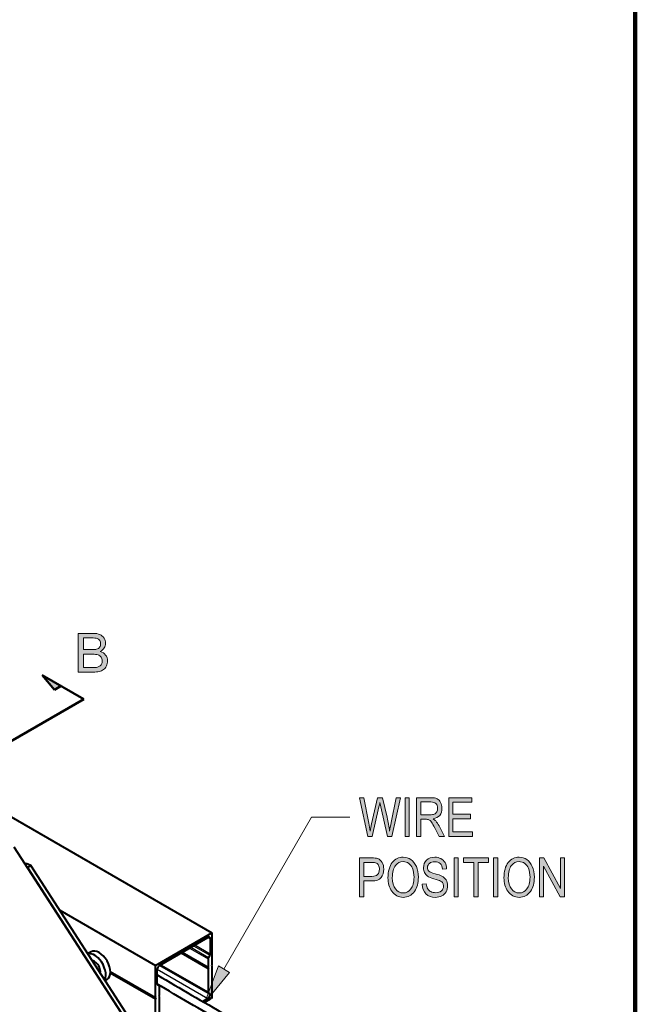
# Model space of a CAD drawing. Extents: x -946 to 1334, y -1662 to 1663.
# Drawn here: x 948 to 1334, y 474 to 1090 of the extents above; entities that cross this region are included whole.
import ezdxf

# ---------------------------------------------------------------- set-up
doc = ezdxf.new("R2010")
doc.units = 0
doc.header["$MEASUREMENT"] = 0
doc.layers.get('0').update_dxf_attribs({"lineweight": 0})
for name, color, linetype, lineweight in [('Sketch Geometry', 7, 'Continuous', 0), ('Symbol', 7, 'Continuous', 0), ('Visible', 7, 'Continuous', 0), ('Visible Narrow', 7, 'Continuous', 0)]:
    doc.layers.add(name, color=color, linetype=linetype, lineweight=lineweight)

# ---------------------------------------------------------------- blocks, each defined once
blk = doc.blocks.new('Block_21')
at = {"transparency": 33554687}
blk.add_hatch(color=7, dxfattribs=at).paths.add_polyline_path([(974.03, 672.69), (962.21, 679.51), (969.93, 670.32)])
blk.add_lwpolyline([(974.03, 672.69), (962.21, 679.51), (969.93, 670.32)], close=True)
blk = doc.blocks.new('Block_45')
at = {"layer": 'Symbol', "transparency": 33554687}
h = blk.add_hatch(color=7, dxfattribs=at)
h.dxf.hatch_style = 2
edge = h.paths.add_edge_path()
edge.add_spline(control_points=[(1166.18, 578.53), (1166.18, 578.53), (1160.88, 602.8), (1160.88, 602.8), (1160.88, 602.8), (1163.57, 602.8), (1163.57, 602.8), (1163.57, 602.8), (1166.6, 586.89), (1166.6, 586.89), (1166.92, 585.26), (1167.21, 583.6), (1167.45, 581.93), (1167.45, 581.93), (1168.34, 586.41), (1168.34, 586.41), (1168.34, 586.41), (1172.13, 602.8), (1172.13, 602.8), (1172.13, 602.8), (1175.33, 602.8), (1175.33, 602.8), (1175.33, 602.8), (1178.16, 590.52), (1178.16, 590.52), (1178.86, 587.53), (1179.37, 584.66), (1179.71, 581.93), (1179.97, 583.5), (1180.29, 585.26), (1180.69, 587.21), (1180.69, 587.21), (1183.83, 602.8), (1183.83, 602.8), (1183.83, 602.8), (1186.47, 602.8), (1186.47, 602.8), (1186.47, 602.8), (1181, 578.53), (1181, 578.53), (1181, 578.53), (1178.47, 578.53), (1178.47, 578.53), (1178.47, 578.53), (1174.27, 597.02), (1174.27, 597.02), (1174.27, 597.02), (1173.64, 599.87), (1173.64, 599.87), (1173.45, 598.81), (1173.26, 597.86), (1173.06, 597.02), (1173.06, 597.02), (1168.84, 578.53), (1168.84, 578.53), (1168.84, 578.53), (1166.18, 578.53), (1166.18, 578.53)], knot_values=[0, 0, 0, 0, 1, 1, 1, 2, 2, 2, 3, 3, 3, 4, 4, 4, 5, 5, 5, 6, 6, 6, 7, 7, 7, 8, 8, 8, 9, 9, 9, 10, 10, 10, 11, 11, 11, 12, 12, 12, 13, 13, 13, 14, 14, 14, 15, 15, 15, 16, 16, 16, 17, 17, 17, 18, 18, 18, 19, 19, 19, 19], degree=3, periodic=0)
h = blk.add_hatch(color=7, dxfattribs=at)
h.dxf.hatch_style = 2
edge = h.paths.add_edge_path()
edge.add_spline(control_points=[(1189.37, 578.53), (1189.37, 578.53), (1189.37, 602.8), (1189.37, 602.8), (1189.37, 602.8), (1192, 602.8), (1192, 602.8), (1192, 602.8), (1192, 578.53), (1192, 578.53), (1192, 578.53), (1189.37, 578.53), (1189.37, 578.53)], knot_values=[0, 0, 0, 0, 1, 1, 1, 2, 2, 2, 3, 3, 3, 4, 4, 4, 4], degree=3, periodic=0)
h = blk.add_hatch(color=7, dxfattribs=at)
h.dxf.hatch_style = 2
edge = h.paths.add_edge_path()
edge.add_spline(control_points=[(1199.22, 592.09), (1199.22, 592.09), (1204.88, 592.09), (1204.88, 592.09), (1206.12, 592.09), (1207.06, 592.24), (1207.7, 592.54), (1208.34, 592.83), (1208.84, 593.3), (1209.22, 593.94), (1209.59, 594.58), (1209.78, 595.33), (1209.78, 596.18), (1209.78, 597.4), (1209.42, 598.36), (1208.71, 599.06), (1207.99, 599.77), (1206.92, 600.12), (1205.51, 600.12), (1205.51, 600.12), (1199.22, 600.12), (1199.22, 600.12), (1199.22, 600.12), (1199.22, 592.09), (1199.22, 592.09)], knot_values=[0, 0, 0, 0, 1, 1, 1, 2, 2, 2, 3, 3, 3, 4, 4, 4, 5, 5, 5, 6, 6, 6, 7, 7, 7, 8, 8, 8, 8], degree=3, periodic=0)
edge = h.paths.add_edge_path()
edge.add_spline(control_points=[(1196.59, 578.53), (1196.59, 578.53), (1196.59, 602.8), (1196.59, 602.8), (1196.59, 602.8), (1205.41, 602.8), (1205.41, 602.8), (1207.25, 602.8), (1208.61, 602.57), (1209.49, 602.12), (1210.37, 601.67), (1211.09, 600.91), (1211.65, 599.86), (1212.21, 598.81), (1212.5, 597.59), (1212.5, 596.2), (1212.5, 594.37), (1212.02, 592.88), (1211.06, 591.75), (1210.11, 590.61), (1208.72, 589.89), (1206.9, 589.58), (1207.64, 589.14), (1208.2, 588.69), (1208.59, 588.23), (1209.37, 587.3), (1210.06, 586.27), (1210.66, 585.14), (1210.66, 585.14), (1214.13, 578.53), (1214.13, 578.53), (1214.13, 578.53), (1210.82, 578.53), (1210.82, 578.53), (1210.82, 578.53), (1208.17, 583.58), (1208.17, 583.58), (1207.14, 585.55), (1206.37, 586.88), (1205.84, 587.57), (1205.32, 588.25), (1204.81, 588.71), (1204.32, 588.95), (1203.83, 589.19), (1203.15, 589.31), (1202.26, 589.31), (1202.26, 589.31), (1199.22, 589.31), (1199.22, 589.31), (1199.22, 589.31), (1199.22, 578.53), (1199.22, 578.53), (1199.22, 578.53), (1196.59, 578.53), (1196.59, 578.53)], knot_values=[0, 0, 0, 0, 1, 1, 1, 2, 2, 2, 3, 3, 3, 4, 4, 4, 5, 5, 5, 6, 6, 6, 7, 7, 7, 8, 8, 8, 9, 9, 9, 10, 10, 10, 11, 11, 11, 12, 12, 12, 13, 13, 13, 14, 14, 14, 15, 15, 15, 16, 16, 16, 17, 17, 17, 18, 18, 18, 18], degree=3, periodic=0)
h = blk.add_hatch(color=7, dxfattribs=at)
h.dxf.hatch_style = 2
edge = h.paths.add_edge_path()
edge.add_spline(control_points=[(1216.72, 578.53), (1216.72, 578.53), (1216.72, 602.8), (1216.72, 602.8), (1216.72, 602.8), (1231.1, 602.8), (1231.1, 602.8), (1231.1, 602.8), (1231.1, 599.93), (1231.1, 599.93), (1231.1, 599.93), (1219.35, 599.93), (1219.35, 599.93), (1219.35, 599.93), (1219.35, 592.52), (1219.35, 592.52), (1219.35, 592.52), (1230.36, 592.52), (1230.36, 592.52), (1230.36, 592.52), (1230.36, 589.66), (1230.36, 589.66), (1230.36, 589.66), (1219.35, 589.66), (1219.35, 589.66), (1219.35, 589.66), (1219.35, 581.4), (1219.35, 581.4), (1219.35, 581.4), (1231.56, 581.4), (1231.56, 581.4), (1231.56, 581.4), (1231.56, 578.53), (1231.56, 578.53), (1231.56, 578.53), (1216.72, 578.53), (1216.72, 578.53)], knot_values=[0, 0, 0, 0, 1, 1, 1, 2, 2, 2, 3, 3, 3, 4, 4, 4, 5, 5, 5, 6, 6, 6, 7, 7, 7, 8, 8, 8, 9, 9, 9, 10, 10, 10, 11, 11, 11, 12, 12, 12, 12], degree=3, periodic=0)
at = {"layer": 'Symbol'}
for points, knots in [([(1166.18, 578.53), (1166.18, 578.53), (1160.88, 602.8), (1160.88, 602.8), (1160.88, 602.8), (1163.57, 602.8), (1163.57, 602.8), (1163.57, 602.8), (1166.6, 586.89), (1166.6, 586.89), (1166.92, 585.26), (1167.21, 583.6), (1167.45, 581.93), (1167.45, 581.93), (1168.34, 586.41), (1168.34, 586.41), (1168.34, 586.41), (1172.13, 602.8), (1172.13, 602.8), (1172.13, 602.8), (1175.33, 602.8), (1175.33, 602.8), (1175.33, 602.8), (1178.16, 590.52), (1178.16, 590.52), (1178.86, 587.53), (1179.37, 584.66), (1179.71, 581.93), (1179.97, 583.5), (1180.29, 585.26), (1180.69, 587.21), (1180.69, 587.21), (1183.83, 602.8), (1183.83, 602.8), (1183.83, 602.8), (1186.47, 602.8), (1186.47, 602.8), (1186.47, 602.8), (1181, 578.53), (1181, 578.53), (1181, 578.53), (1178.47, 578.53), (1178.47, 578.53), (1178.47, 578.53), (1174.27, 597.02), (1174.27, 597.02), (1174.27, 597.02), (1173.64, 599.87), (1173.64, 599.87), (1173.45, 598.81), (1173.26, 597.86), (1173.06, 597.02), (1173.06, 597.02), (1168.84, 578.53), (1168.84, 578.53), (1168.84, 578.53), (1166.18, 578.53), (1166.18, 578.53)], [0, 0, 0, 0, 1, 1, 1, 2, 2, 2, 3, 3, 3, 4, 4, 4, 5, 5, 5, 6, 6, 6, 7, 7, 7, 8, 8, 8, 9, 9, 9, 10, 10, 10, 11, 11, 11, 12, 12, 12, 13, 13, 13, 14, 14, 14, 15, 15, 15, 16, 16, 16, 17, 17, 17, 18, 18, 18, 19, 19, 19, 19]), ([(1189.37, 578.53), (1189.37, 578.53), (1189.37, 602.8), (1189.37, 602.8), (1189.37, 602.8), (1192, 602.8), (1192, 602.8), (1192, 602.8), (1192, 578.53), (1192, 578.53), (1192, 578.53), (1189.37, 578.53), (1189.37, 578.53)], [0, 0, 0, 0, 1, 1, 1, 2, 2, 2, 3, 3, 3, 4, 4, 4, 4]), ([(1196.59, 578.53), (1196.59, 578.53), (1196.59, 602.8), (1196.59, 602.8), (1196.59, 602.8), (1205.41, 602.8), (1205.41, 602.8), (1207.25, 602.8), (1208.61, 602.57), (1209.49, 602.12), (1210.37, 601.67), (1211.09, 600.91), (1211.65, 599.86), (1212.21, 598.81), (1212.5, 597.59), (1212.5, 596.2), (1212.5, 594.37), (1212.02, 592.88), (1211.06, 591.75), (1210.11, 590.61), (1208.72, 589.89), (1206.9, 589.58), (1207.64, 589.14), (1208.2, 588.69), (1208.59, 588.23), (1209.37, 587.3), (1210.06, 586.27), (1210.66, 585.14), (1210.66, 585.14), (1214.13, 578.53), (1214.13, 578.53), (1214.13, 578.53), (1210.82, 578.53), (1210.82, 578.53), (1210.82, 578.53), (1208.17, 583.58), (1208.17, 583.58), (1207.14, 585.55), (1206.37, 586.88), (1205.84, 587.57), (1205.32, 588.25), (1204.81, 588.71), (1204.32, 588.95), (1203.83, 589.19), (1203.15, 589.31), (1202.26, 589.31), (1202.26, 589.31), (1199.22, 589.31), (1199.22, 589.31), (1199.22, 589.31), (1199.22, 578.53), (1199.22, 578.53), (1199.22, 578.53), (1196.59, 578.53), (1196.59, 578.53)], [0, 0, 0, 0, 1, 1, 1, 2, 2, 2, 3, 3, 3, 4, 4, 4, 5, 5, 5, 6, 6, 6, 7, 7, 7, 8, 8, 8, 9, 9, 9, 10, 10, 10, 11, 11, 11, 12, 12, 12, 13, 13, 13, 14, 14, 14, 15, 15, 15, 16, 16, 16, 17, 17, 17, 18, 18, 18, 18]), ([(1199.22, 592.09), (1199.22, 592.09), (1204.88, 592.09), (1204.88, 592.09), (1206.12, 592.09), (1207.06, 592.24), (1207.7, 592.54), (1208.34, 592.83), (1208.84, 593.3), (1209.22, 593.94), (1209.59, 594.58), (1209.78, 595.33), (1209.78, 596.18), (1209.78, 597.4), (1209.42, 598.36), (1208.71, 599.06), (1207.99, 599.77), (1206.92, 600.12), (1205.51, 600.12), (1205.51, 600.12), (1199.22, 600.12), (1199.22, 600.12), (1199.22, 600.12), (1199.22, 592.09), (1199.22, 592.09)], [0, 0, 0, 0, 1, 1, 1, 2, 2, 2, 3, 3, 3, 4, 4, 4, 5, 5, 5, 6, 6, 6, 7, 7, 7, 8, 8, 8, 8]), ([(1216.72, 578.53), (1216.72, 578.53), (1216.72, 602.8), (1216.72, 602.8), (1216.72, 602.8), (1231.1, 602.8), (1231.1, 602.8), (1231.1, 602.8), (1231.1, 599.93), (1231.1, 599.93), (1231.1, 599.93), (1219.35, 599.93), (1219.35, 599.93), (1219.35, 599.93), (1219.35, 592.52), (1219.35, 592.52), (1219.35, 592.52), (1230.36, 592.52), (1230.36, 592.52), (1230.36, 592.52), (1230.36, 589.66), (1230.36, 589.66), (1230.36, 589.66), (1219.35, 589.66), (1219.35, 589.66), (1219.35, 589.66), (1219.35, 581.4), (1219.35, 581.4), (1219.35, 581.4), (1231.56, 581.4), (1231.56, 581.4), (1231.56, 581.4), (1231.56, 578.53), (1231.56, 578.53), (1231.56, 578.53), (1216.72, 578.53), (1216.72, 578.53)], [0, 0, 0, 0, 1, 1, 1, 2, 2, 2, 3, 3, 3, 4, 4, 4, 5, 5, 5, 6, 6, 6, 7, 7, 7, 8, 8, 8, 9, 9, 9, 10, 10, 10, 11, 11, 11, 12, 12, 12, 12])]:
    blk.add_open_spline(points, degree=3, knots=knots, dxfattribs=at)
blk = doc.blocks.new('Block_44')
at = {"layer": 'Symbol'}
blk.add_blockref('Block_45', (0, 0), dxfattribs=at)
blk = doc.blocks.new('Block_47')
at = {"layer": 'Symbol', "transparency": 33554687}
h = blk.add_hatch(color=7, dxfattribs=at)
h.dxf.hatch_style = 2
edge = h.paths.add_edge_path()
edge.add_spline(control_points=[(1163.51, 553.58), (1163.51, 553.58), (1168.65, 553.58), (1168.65, 553.58), (1170.28, 553.58), (1171.46, 553.95), (1172.21, 554.69), (1172.96, 555.42), (1173.34, 556.53), (1173.34, 558), (1173.34, 558.96), (1173.15, 559.79), (1172.78, 560.47), (1172.41, 561.15), (1171.97, 561.62), (1171.44, 561.88), (1170.92, 562.13), (1169.97, 562.26), (1168.6, 562.26), (1168.6, 562.26), (1163.51, 562.26), (1163.51, 562.26), (1163.51, 562.26), (1163.51, 553.58), (1163.51, 553.58)], knot_values=[0, 0, 0, 0, 1, 1, 1, 2, 2, 2, 3, 3, 3, 4, 4, 4, 5, 5, 5, 6, 6, 6, 7, 7, 7, 8, 8, 8, 8], degree=3, periodic=0)
edge = h.paths.add_edge_path()
edge.add_spline(control_points=[(1160.87, 540.86), (1160.87, 540.86), (1160.87, 565.12), (1160.87, 565.12), (1160.87, 565.12), (1168.37, 565.12), (1168.37, 565.12), (1170.14, 565.12), (1171.44, 564.97), (1172.28, 564.66), (1173.43, 564.24), (1174.34, 563.46), (1175.03, 562.32), (1175.71, 561.19), (1176.05, 559.79), (1176.05, 558.14), (1176.05, 555.95), (1175.49, 554.17), (1174.38, 552.79), (1173.27, 551.41), (1171.34, 550.72), (1168.6, 550.72), (1168.6, 550.72), (1163.51, 550.72), (1163.51, 550.72), (1163.51, 550.72), (1163.51, 540.86), (1163.51, 540.86), (1163.51, 540.86), (1160.87, 540.86), (1160.87, 540.86)], knot_values=[0, 0, 0, 0, 1, 1, 1, 2, 2, 2, 3, 3, 3, 4, 4, 4, 5, 5, 5, 6, 6, 6, 7, 7, 7, 8, 8, 8, 9, 9, 9, 10, 10, 10, 10], degree=3, periodic=0)
h = blk.add_hatch(color=7, dxfattribs=at)
h.dxf.hatch_style = 2
edge = h.paths.add_edge_path()
edge.add_spline(control_points=[(1181.4, 552.63), (1181.4, 549.64), (1182.06, 547.32), (1183.38, 545.67), (1184.69, 544.02), (1186.3, 543.19), (1188.18, 543.19), (1190.12, 543.19), (1191.73, 544.02), (1193.04, 545.69), (1194.35, 547.36), (1195, 549.81), (1195, 553.05), (1195, 555.13), (1194.67, 557), (1193.99, 558.65), (1193.47, 559.91), (1192.69, 560.91), (1191.65, 561.67), (1190.61, 562.43), (1189.47, 562.8), (1188.23, 562.8), (1186.25, 562.8), (1184.61, 561.98), (1183.33, 560.32), (1182.04, 558.66), (1181.4, 556.1), (1181.4, 552.63)], knot_values=[0, 0, 0, 0, 1, 1, 1, 2, 2, 2, 3, 3, 3, 4, 4, 4, 5, 5, 5, 6, 6, 6, 7, 7, 7, 8, 8, 8, 9, 9, 9, 9], degree=3, periodic=0)
edge = h.paths.add_edge_path()
edge.add_spline(control_points=[(1178.68, 552.67), (1178.68, 556.81), (1179.59, 559.99), (1181.41, 562.22), (1183.23, 564.44), (1185.5, 565.55), (1188.22, 565.55), (1189.97, 565.55), (1191.57, 565.06), (1193.02, 564.06), (1194.46, 563.07), (1195.61, 561.63), (1196.45, 559.73), (1197.3, 557.84), (1197.72, 555.59), (1197.72, 552.97), (1197.72, 549.38), (1196.9, 546.45), (1195.27, 544.18), (1193.47, 541.69), (1191.11, 540.44), (1188.2, 540.44), (1185.27, 540.44), (1182.9, 541.72), (1181.12, 544.28), (1179.49, 546.6), (1178.68, 549.4), (1178.68, 552.67)], knot_values=[0, 0, 0, 0, 1, 1, 1, 2, 2, 2, 3, 3, 3, 4, 4, 4, 5, 5, 5, 6, 6, 6, 7, 7, 7, 8, 8, 8, 9, 9, 9, 9], degree=3, periodic=0)
h = blk.add_hatch(color=7, dxfattribs=at)
h.dxf.hatch_style = 2
edge = h.paths.add_edge_path()
edge.add_spline(control_points=[(1200.17, 548.67), (1200.17, 548.67), (1202.65, 548.93), (1202.65, 548.93), (1202.78, 547.6), (1203.08, 546.56), (1203.55, 545.81), (1204.02, 545.07), (1204.69, 544.47), (1205.56, 544.02), (1206.44, 543.57), (1207.42, 543.34), (1208.51, 543.34), (1210.08, 543.34), (1211.29, 543.72), (1212.16, 544.49), (1213.03, 545.25), (1213.46, 546.25), (1213.46, 547.47), (1213.46, 548.18), (1213.3, 548.81), (1212.99, 549.34), (1212.67, 549.88), (1212.2, 550.31), (1211.56, 550.66), (1210.93, 551), (1209.56, 551.48), (1207.45, 552.1), (1205.57, 552.66), (1204.24, 553.22), (1203.45, 553.78), (1202.65, 554.35), (1202.03, 555.06), (1201.59, 555.93), (1201.15, 556.79), (1200.93, 557.77), (1200.93, 558.87), (1200.93, 560.83), (1201.56, 562.43), (1202.83, 563.68), (1204.1, 564.93), (1205.81, 565.55), (1207.96, 565.55), (1209.44, 565.55), (1210.74, 565.26), (1211.85, 564.67), (1212.95, 564.09), (1213.81, 563.25), (1214.43, 562.16), (1215.04, 561.07), (1215.37, 559.78), (1215.41, 558.3), (1215.41, 558.3), (1212.88, 558.07), (1212.88, 558.07), (1212.75, 559.65), (1212.28, 560.82), (1211.46, 561.58), (1210.65, 562.34), (1209.51, 562.72), (1208.05, 562.72), (1206.56, 562.72), (1205.42, 562.39), (1204.64, 561.72), (1203.85, 561.05), (1203.46, 560.19), (1203.46, 559.13), (1203.46, 558.15), (1203.75, 557.39), (1204.32, 556.85), (1204.9, 556.31), (1206.19, 555.76), (1208.19, 555.2), (1210.16, 554.66), (1211.54, 554.19), (1212.33, 553.79), (1213.54, 553.17), (1214.46, 552.36), (1215.08, 551.35), (1215.7, 550.34), (1216.01, 549.13), (1216.01, 547.73), (1216.01, 546.34), (1215.68, 545.08), (1215.03, 543.94), (1214.38, 542.8), (1213.49, 541.93), (1212.38, 541.33), (1211.25, 540.74), (1209.91, 540.44), (1208.33, 540.44), (1205.87, 540.44), (1203.91, 541.18), (1202.44, 542.66), (1200.98, 544.14), (1200.22, 546.14), (1200.17, 548.67)], knot_values=[0, 0, 0, 0, 1, 1, 1, 2, 2, 2, 3, 3, 3, 4, 4, 4, 5, 5, 5, 6, 6, 6, 7, 7, 7, 8, 8, 8, 9, 9, 9, 10, 10, 10, 11, 11, 11, 12, 12, 12, 13, 13, 13, 14, 14, 14, 15, 15, 15, 16, 16, 16, 17, 17, 17, 18, 18, 18, 19, 19, 19, 20, 20, 20, 21, 21, 21, 22, 22, 22, 23, 23, 23, 24, 24, 24, 25, 25, 25, 26, 26, 26, 27, 27, 27, 28, 28, 28, 29, 29, 29, 30, 30, 30, 31, 31, 31, 32, 32, 32, 32], degree=3, periodic=0)
h = blk.add_hatch(color=7, dxfattribs=at)
h.dxf.hatch_style = 2
edge = h.paths.add_edge_path()
edge.add_spline(control_points=[(1220.1, 540.86), (1220.1, 540.86), (1220.1, 565.12), (1220.1, 565.12), (1220.1, 565.12), (1222.73, 565.12), (1222.73, 565.12), (1222.73, 565.12), (1222.73, 540.86), (1222.73, 540.86), (1222.73, 540.86), (1220.1, 540.86), (1220.1, 540.86)], knot_values=[0, 0, 0, 0, 1, 1, 1, 2, 2, 2, 3, 3, 3, 4, 4, 4, 4], degree=3, periodic=0)
h = blk.add_hatch(color=7, dxfattribs=at)
h.dxf.hatch_style = 2
edge = h.paths.add_edge_path()
edge.add_spline(control_points=[(1232.43, 540.86), (1232.43, 540.86), (1232.43, 562.26), (1232.43, 562.26), (1232.43, 562.26), (1225.87, 562.26), (1225.87, 562.26), (1225.87, 562.26), (1225.87, 565.12), (1225.87, 565.12), (1225.87, 565.12), (1241.65, 565.12), (1241.65, 565.12), (1241.65, 565.12), (1241.65, 562.26), (1241.65, 562.26), (1241.65, 562.26), (1235.06, 562.26), (1235.06, 562.26), (1235.06, 562.26), (1235.06, 540.86), (1235.06, 540.86), (1235.06, 540.86), (1232.43, 540.86), (1232.43, 540.86)], knot_values=[0, 0, 0, 0, 1, 1, 1, 2, 2, 2, 3, 3, 3, 4, 4, 4, 5, 5, 5, 6, 6, 6, 7, 7, 7, 8, 8, 8, 8], degree=3, periodic=0)
h = blk.add_hatch(color=7, dxfattribs=at)
h.dxf.hatch_style = 2
edge = h.paths.add_edge_path()
edge.add_spline(control_points=[(1244.81, 540.86), (1244.81, 540.86), (1244.81, 565.12), (1244.81, 565.12), (1244.81, 565.12), (1247.44, 565.12), (1247.44, 565.12), (1247.44, 565.12), (1247.44, 540.86), (1247.44, 540.86), (1247.44, 540.86), (1244.81, 540.86), (1244.81, 540.86)], knot_values=[0, 0, 0, 0, 1, 1, 1, 2, 2, 2, 3, 3, 3, 4, 4, 4, 4], degree=3, periodic=0)
h = blk.add_hatch(color=7, dxfattribs=at)
h.dxf.hatch_style = 2
edge = h.paths.add_edge_path()
edge.add_spline(control_points=[(1254.01, 552.63), (1254.01, 549.64), (1254.67, 547.32), (1255.99, 545.67), (1257.31, 544.02), (1258.91, 543.19), (1260.8, 543.19), (1262.73, 543.19), (1264.35, 544.02), (1265.66, 545.69), (1266.96, 547.36), (1267.62, 549.81), (1267.62, 553.05), (1267.62, 555.13), (1267.28, 557), (1266.61, 558.65), (1266.09, 559.91), (1265.31, 560.91), (1264.27, 561.67), (1263.22, 562.43), (1262.08, 562.8), (1260.85, 562.8), (1258.86, 562.8), (1257.22, 561.98), (1255.94, 560.32), (1254.65, 558.66), (1254.01, 556.1), (1254.01, 552.63)], knot_values=[0, 0, 0, 0, 1, 1, 1, 2, 2, 2, 3, 3, 3, 4, 4, 4, 5, 5, 5, 6, 6, 6, 7, 7, 7, 8, 8, 8, 9, 9, 9, 9], degree=3, periodic=0)
edge = h.paths.add_edge_path()
edge.add_spline(control_points=[(1251.3, 552.67), (1251.3, 556.81), (1252.21, 559.99), (1254.03, 562.22), (1255.85, 564.44), (1258.12, 565.55), (1260.83, 565.55), (1262.58, 565.55), (1264.18, 565.06), (1265.63, 564.06), (1267.08, 563.07), (1268.22, 561.63), (1269.06, 559.73), (1269.91, 557.84), (1270.33, 555.59), (1270.33, 552.97), (1270.33, 549.38), (1269.51, 546.45), (1267.88, 544.18), (1266.08, 541.69), (1263.73, 540.44), (1260.81, 540.44), (1257.88, 540.44), (1255.52, 541.72), (1253.73, 544.28), (1252.11, 546.6), (1251.3, 549.4), (1251.3, 552.67)], knot_values=[0, 0, 0, 0, 1, 1, 1, 2, 2, 2, 3, 3, 3, 4, 4, 4, 5, 5, 5, 6, 6, 6, 7, 7, 7, 8, 8, 8, 9, 9, 9, 9], degree=3, periodic=0)
h = blk.add_hatch(color=7, dxfattribs=at)
h.dxf.hatch_style = 2
edge = h.paths.add_edge_path()
edge.add_spline(control_points=[(1273.59, 540.86), (1273.59, 540.86), (1273.59, 565.12), (1273.59, 565.12), (1273.59, 565.12), (1276.29, 565.12), (1276.29, 565.12), (1276.29, 565.12), (1286.75, 546.03), (1286.75, 546.03), (1286.75, 546.03), (1286.75, 565.12), (1286.75, 565.12), (1286.75, 565.12), (1289.27, 565.12), (1289.27, 565.12), (1289.27, 565.12), (1289.27, 540.86), (1289.27, 540.86), (1289.27, 540.86), (1286.57, 540.86), (1286.57, 540.86), (1286.57, 540.86), (1276.12, 559.95), (1276.12, 559.95), (1276.12, 559.95), (1276.12, 540.86), (1276.12, 540.86), (1276.12, 540.86), (1273.59, 540.86), (1273.59, 540.86)], knot_values=[0, 0, 0, 0, 1, 1, 1, 2, 2, 2, 3, 3, 3, 4, 4, 4, 5, 5, 5, 6, 6, 6, 7, 7, 7, 8, 8, 8, 9, 9, 9, 10, 10, 10, 10], degree=3, periodic=0)
at = {"layer": 'Symbol'}
for points, knots in [([(1160.87, 540.86), (1160.87, 540.86), (1160.87, 565.12), (1160.87, 565.12), (1160.87, 565.12), (1168.37, 565.12), (1168.37, 565.12), (1170.14, 565.12), (1171.44, 564.97), (1172.28, 564.66), (1173.43, 564.24), (1174.34, 563.46), (1175.03, 562.32), (1175.71, 561.19), (1176.05, 559.79), (1176.05, 558.14), (1176.05, 555.95), (1175.49, 554.17), (1174.38, 552.79), (1173.27, 551.41), (1171.34, 550.72), (1168.6, 550.72), (1168.6, 550.72), (1163.51, 550.72), (1163.51, 550.72), (1163.51, 550.72), (1163.51, 540.86), (1163.51, 540.86), (1163.51, 540.86), (1160.87, 540.86), (1160.87, 540.86)], [0, 0, 0, 0, 1, 1, 1, 2, 2, 2, 3, 3, 3, 4, 4, 4, 5, 5, 5, 6, 6, 6, 7, 7, 7, 8, 8, 8, 9, 9, 9, 10, 10, 10, 10]), ([(1163.51, 553.58), (1163.51, 553.58), (1168.65, 553.58), (1168.65, 553.58), (1170.28, 553.58), (1171.46, 553.95), (1172.21, 554.69), (1172.96, 555.42), (1173.34, 556.53), (1173.34, 558), (1173.34, 558.96), (1173.15, 559.79), (1172.78, 560.47), (1172.41, 561.15), (1171.97, 561.62), (1171.44, 561.88), (1170.92, 562.13), (1169.97, 562.26), (1168.6, 562.26), (1168.6, 562.26), (1163.51, 562.26), (1163.51, 562.26), (1163.51, 562.26), (1163.51, 553.58), (1163.51, 553.58)], [0, 0, 0, 0, 1, 1, 1, 2, 2, 2, 3, 3, 3, 4, 4, 4, 5, 5, 5, 6, 6, 6, 7, 7, 7, 8, 8, 8, 8]), ([(1178.68, 552.67), (1178.68, 556.81), (1179.59, 559.99), (1181.41, 562.22), (1183.23, 564.44), (1185.5, 565.55), (1188.22, 565.55), (1189.97, 565.55), (1191.57, 565.06), (1193.02, 564.06), (1194.46, 563.07), (1195.61, 561.63), (1196.45, 559.73), (1197.3, 557.84), (1197.72, 555.59), (1197.72, 552.97), (1197.72, 549.38), (1196.9, 546.45), (1195.27, 544.18), (1193.47, 541.69), (1191.11, 540.44), (1188.2, 540.44), (1185.27, 540.44), (1182.9, 541.72), (1181.12, 544.28), (1179.49, 546.6), (1178.68, 549.4), (1178.68, 552.67)], [0, 0, 0, 0, 1, 1, 1, 2, 2, 2, 3, 3, 3, 4, 4, 4, 5, 5, 5, 6, 6, 6, 7, 7, 7, 8, 8, 8, 9, 9, 9, 9]), ([(1181.4, 552.63), (1181.4, 549.64), (1182.06, 547.32), (1183.38, 545.67), (1184.69, 544.02), (1186.3, 543.19), (1188.18, 543.19), (1190.12, 543.19), (1191.73, 544.02), (1193.04, 545.69), (1194.35, 547.36), (1195, 549.81), (1195, 553.05), (1195, 555.13), (1194.67, 557), (1193.99, 558.65), (1193.47, 559.91), (1192.69, 560.91), (1191.65, 561.67), (1190.61, 562.43), (1189.47, 562.8), (1188.23, 562.8), (1186.25, 562.8), (1184.61, 561.98), (1183.33, 560.32), (1182.04, 558.66), (1181.4, 556.1), (1181.4, 552.63)], [0, 0, 0, 0, 1, 1, 1, 2, 2, 2, 3, 3, 3, 4, 4, 4, 5, 5, 5, 6, 6, 6, 7, 7, 7, 8, 8, 8, 9, 9, 9, 9]), ([(1200.17, 548.67), (1200.17, 548.67), (1202.65, 548.93), (1202.65, 548.93), (1202.78, 547.6), (1203.08, 546.56), (1203.55, 545.81), (1204.02, 545.07), (1204.69, 544.47), (1205.56, 544.02), (1206.44, 543.57), (1207.42, 543.34), (1208.51, 543.34), (1210.08, 543.34), (1211.29, 543.72), (1212.16, 544.49), (1213.03, 545.25), (1213.46, 546.25), (1213.46, 547.47), (1213.46, 548.18), (1213.3, 548.81), (1212.99, 549.34), (1212.67, 549.88), (1212.2, 550.31), (1211.56, 550.66), (1210.93, 551), (1209.56, 551.48), (1207.45, 552.1), (1205.57, 552.66), (1204.24, 553.22), (1203.45, 553.78), (1202.65, 554.35), (1202.03, 555.06), (1201.59, 555.93), (1201.15, 556.79), (1200.93, 557.77), (1200.93, 558.87), (1200.93, 560.83), (1201.56, 562.43), (1202.83, 563.68), (1204.1, 564.93), (1205.81, 565.55), (1207.96, 565.55), (1209.44, 565.55), (1210.74, 565.26), (1211.85, 564.67), (1212.95, 564.09), (1213.81, 563.25), (1214.43, 562.16), (1215.04, 561.07), (1215.37, 559.78), (1215.41, 558.3), (1215.41, 558.3), (1212.88, 558.07), (1212.88, 558.07), (1212.75, 559.65), (1212.28, 560.82), (1211.46, 561.58), (1210.65, 562.34), (1209.51, 562.72), (1208.05, 562.72), (1206.56, 562.72), (1205.42, 562.39), (1204.64, 561.72), (1203.85, 561.05), (1203.46, 560.19), (1203.46, 559.13), (1203.46, 558.15), (1203.75, 557.39), (1204.32, 556.85), (1204.9, 556.31), (1206.19, 555.76), (1208.19, 555.2), (1210.16, 554.66), (1211.54, 554.19), (1212.33, 553.79), (1213.54, 553.17), (1214.46, 552.36), (1215.08, 551.35), (1215.7, 550.34), (1216.01, 549.13), (1216.01, 547.73), (1216.01, 546.34), (1215.68, 545.08), (1215.03, 543.94), (1214.38, 542.8), (1213.49, 541.93), (1212.38, 541.33), (1211.25, 540.74), (1209.91, 540.44), (1208.33, 540.44), (1205.87, 540.44), (1203.91, 541.18), (1202.44, 542.66), (1200.98, 544.14), (1200.22, 546.14), (1200.17, 548.67)], [0, 0, 0, 0, 1, 1, 1, 2, 2, 2, 3, 3, 3, 4, 4, 4, 5, 5, 5, 6, 6, 6, 7, 7, 7, 8, 8, 8, 9, 9, 9, 10, 10, 10, 11, 11, 11, 12, 12, 12, 13, 13, 13, 14, 14, 14, 15, 15, 15, 16, 16, 16, 17, 17, 17, 18, 18, 18, 19, 19, 19, 20, 20, 20, 21, 21, 21, 22, 22, 22, 23, 23, 23, 24, 24, 24, 25, 25, 25, 26, 26, 26, 27, 27, 27, 28, 28, 28, 29, 29, 29, 30, 30, 30, 31, 31, 31, 32, 32, 32, 32]), ([(1220.1, 540.86), (1220.1, 540.86), (1220.1, 565.12), (1220.1, 565.12), (1220.1, 565.12), (1222.73, 565.12), (1222.73, 565.12), (1222.73, 565.12), (1222.73, 540.86), (1222.73, 540.86), (1222.73, 540.86), (1220.1, 540.86), (1220.1, 540.86)], [0, 0, 0, 0, 1, 1, 1, 2, 2, 2, 3, 3, 3, 4, 4, 4, 4]), ([(1232.43, 540.86), (1232.43, 540.86), (1232.43, 562.26), (1232.43, 562.26), (1232.43, 562.26), (1225.87, 562.26), (1225.87, 562.26), (1225.87, 562.26), (1225.87, 565.12), (1225.87, 565.12), (1225.87, 565.12), (1241.65, 565.12), (1241.65, 565.12), (1241.65, 565.12), (1241.65, 562.26), (1241.65, 562.26), (1241.65, 562.26), (1235.06, 562.26), (1235.06, 562.26), (1235.06, 562.26), (1235.06, 540.86), (1235.06, 540.86), (1235.06, 540.86), (1232.43, 540.86), (1232.43, 540.86)], [0, 0, 0, 0, 1, 1, 1, 2, 2, 2, 3, 3, 3, 4, 4, 4, 5, 5, 5, 6, 6, 6, 7, 7, 7, 8, 8, 8, 8]), ([(1244.81, 540.86), (1244.81, 540.86), (1244.81, 565.12), (1244.81, 565.12), (1244.81, 565.12), (1247.44, 565.12), (1247.44, 565.12), (1247.44, 565.12), (1247.44, 540.86), (1247.44, 540.86), (1247.44, 540.86), (1244.81, 540.86), (1244.81, 540.86)], [0, 0, 0, 0, 1, 1, 1, 2, 2, 2, 3, 3, 3, 4, 4, 4, 4]), ([(1251.3, 552.67), (1251.3, 556.81), (1252.21, 559.99), (1254.03, 562.22), (1255.85, 564.44), (1258.12, 565.55), (1260.83, 565.55), (1262.58, 565.55), (1264.18, 565.06), (1265.63, 564.06), (1267.08, 563.07), (1268.22, 561.63), (1269.06, 559.73), (1269.91, 557.84), (1270.33, 555.59), (1270.33, 552.97), (1270.33, 549.38), (1269.51, 546.45), (1267.88, 544.18), (1266.08, 541.69), (1263.73, 540.44), (1260.81, 540.44), (1257.88, 540.44), (1255.52, 541.72), (1253.73, 544.28), (1252.11, 546.6), (1251.3, 549.4), (1251.3, 552.67)], [0, 0, 0, 0, 1, 1, 1, 2, 2, 2, 3, 3, 3, 4, 4, 4, 5, 5, 5, 6, 6, 6, 7, 7, 7, 8, 8, 8, 9, 9, 9, 9]), ([(1254.01, 552.63), (1254.01, 549.64), (1254.67, 547.32), (1255.99, 545.67), (1257.31, 544.02), (1258.91, 543.19), (1260.8, 543.19), (1262.73, 543.19), (1264.35, 544.02), (1265.66, 545.69), (1266.96, 547.36), (1267.62, 549.81), (1267.62, 553.05), (1267.62, 555.13), (1267.28, 557), (1266.61, 558.65), (1266.09, 559.91), (1265.31, 560.91), (1264.27, 561.67), (1263.22, 562.43), (1262.08, 562.8), (1260.85, 562.8), (1258.86, 562.8), (1257.22, 561.98), (1255.94, 560.32), (1254.65, 558.66), (1254.01, 556.1), (1254.01, 552.63)], [0, 0, 0, 0, 1, 1, 1, 2, 2, 2, 3, 3, 3, 4, 4, 4, 5, 5, 5, 6, 6, 6, 7, 7, 7, 8, 8, 8, 9, 9, 9, 9]), ([(1273.59, 540.86), (1273.59, 540.86), (1273.59, 565.12), (1273.59, 565.12), (1273.59, 565.12), (1276.29, 565.12), (1276.29, 565.12), (1276.29, 565.12), (1286.75, 546.03), (1286.75, 546.03), (1286.75, 546.03), (1286.75, 565.12), (1286.75, 565.12), (1286.75, 565.12), (1289.27, 565.12), (1289.27, 565.12), (1289.27, 565.12), (1289.27, 540.86), (1289.27, 540.86), (1289.27, 540.86), (1286.57, 540.86), (1286.57, 540.86), (1286.57, 540.86), (1276.12, 559.95), (1276.12, 559.95), (1276.12, 559.95), (1276.12, 540.86), (1276.12, 540.86), (1276.12, 540.86), (1273.59, 540.86), (1273.59, 540.86)], [0, 0, 0, 0, 1, 1, 1, 2, 2, 2, 3, 3, 3, 4, 4, 4, 5, 5, 5, 6, 6, 6, 7, 7, 7, 8, 8, 8, 9, 9, 9, 10, 10, 10, 10])]:
    blk.add_open_spline(points, degree=3, knots=knots, dxfattribs=at)
blk = doc.blocks.new('Block_46')
at = {"layer": 'Symbol'}
blk.add_blockref('Block_47', (0, 0), dxfattribs=at)
blk = doc.blocks.new('Block_43')
at = {"layer": 'Symbol'}
for name in ['Block_44', 'Block_46']:
    blk.add_blockref(name, (0, 0), dxfattribs=at)
blk = doc.blocks.new('Block_48')
at = {"layer": 'Symbol', "transparency": 33554687}
h = blk.add_hatch(color=7, dxfattribs=at)
h.dxf.hatch_style = 2
h.paths.add_polyline_path([(1079.46, 493.5), (1064, 474.72), (1072.54, 497.5)])
at = {"layer": 'Symbol', "color": 7, "lineweight": 13}
blk.add_lwpolyline([(1076, 495.5), (1130.87, 590.53), (1154.87, 590.53)], dxfattribs=at)
at = {"layer": 'Symbol'}
blk.add_lwpolyline([(1079.46, 493.5), (1064, 474.72), (1072.54, 497.5), (1072.54, 497.5)], close=True, dxfattribs=at)
blk = doc.blocks.new('Block_55')
at = {"layer": 'Symbol', "transparency": 33554687}
h = blk.add_hatch(color=7, dxfattribs=at)
h.dxf.hatch_style = 2
edge = h.paths.add_edge_path()
edge.add_spline(control_points=[(987.99, 684.24), (987.99, 684.24), (994.03, 684.24), (994.03, 684.24), (995.07, 684.24), (995.8, 684.28), (996.22, 684.35), (996.96, 684.49), (997.58, 684.71), (998.07, 685.02), (998.57, 685.33), (998.98, 685.78), (999.3, 686.37), (999.62, 686.96), (999.78, 687.64), (999.78, 688.41), (999.78, 689.31), (999.55, 690.1), (999.08, 690.77), (998.62, 691.44), (997.98, 691.9), (997.15, 692.18), (996.33, 692.45), (995.15, 692.58), (993.6, 692.58), (993.6, 692.58), (987.99, 692.58), (987.99, 692.58), (987.99, 692.58), (987.99, 684.24), (987.99, 684.24)], knot_values=[0, 0, 0, 0, 1, 1, 1, 2, 2, 2, 3, 3, 3, 4, 4, 4, 5, 5, 5, 6, 6, 6, 7, 7, 7, 8, 8, 8, 9, 9, 9, 10, 10, 10, 10], degree=3, periodic=0)
edge = h.paths.add_edge_path()
edge.add_spline(control_points=[(987.99, 695.44), (987.99, 695.44), (993.24, 695.44), (993.24, 695.44), (994.66, 695.44), (995.68, 695.54), (996.3, 695.73), (997.12, 695.97), (997.73, 696.37), (998.15, 696.93), (998.56, 697.5), (998.77, 698.2), (998.77, 699.05), (998.77, 699.86), (998.58, 700.57), (998.19, 701.18), (997.8, 701.79), (997.25, 702.21), (996.53, 702.44), (995.82, 702.66), (994.59, 702.78), (992.84, 702.78), (992.84, 702.78), (987.99, 702.78), (987.99, 702.78), (987.99, 702.78), (987.99, 695.44), (987.99, 695.44)], knot_values=[0, 0, 0, 0, 1, 1, 1, 2, 2, 2, 3, 3, 3, 4, 4, 4, 5, 5, 5, 6, 6, 6, 7, 7, 7, 8, 8, 8, 9, 9, 9, 9], degree=3, periodic=0)
edge = h.paths.add_edge_path()
edge.add_spline(control_points=[(984.78, 681.38), (984.78, 681.38), (984.78, 705.64), (984.78, 705.64), (984.78, 705.64), (993.89, 705.64), (993.89, 705.64), (995.74, 705.64), (997.23, 705.4), (998.35, 704.9), (999.47, 704.41), (1000.34, 703.66), (1000.98, 702.64), (1001.61, 701.62), (1001.93, 700.55), (1001.93, 699.43), (1001.93, 698.4), (1001.65, 697.42), (1001.09, 696.5), (1000.52, 695.59), (999.67, 694.85), (998.54, 694.29), (1000, 693.86), (1001.13, 693.12), (1001.92, 692.08), (1002.71, 691.05), (1003.1, 689.82), (1003.1, 688.41), (1003.1, 687.27), (1002.87, 686.22), (1002.38, 685.24), (1001.91, 684.26), (1001.31, 683.51), (1000.61, 682.98), (999.9, 682.45), (999.01, 682.05), (997.95, 681.78), (996.88, 681.51), (995.58, 681.38), (994.03, 681.38), (994.03, 681.38), (984.78, 681.38), (984.78, 681.38)], knot_values=[0, 0, 0, 0, 1, 1, 1, 2, 2, 2, 3, 3, 3, 4, 4, 4, 5, 5, 5, 6, 6, 6, 7, 7, 7, 8, 8, 8, 9, 9, 9, 10, 10, 10, 11, 11, 11, 12, 12, 12, 13, 13, 13, 14, 14, 14, 14], degree=3, periodic=0)
at = {"layer": 'Symbol'}
for points, knots in [([(984.78, 681.38), (984.78, 681.38), (984.78, 705.64), (984.78, 705.64), (984.78, 705.64), (993.89, 705.64), (993.89, 705.64), (995.74, 705.64), (997.23, 705.4), (998.35, 704.9), (999.47, 704.41), (1000.34, 703.66), (1000.98, 702.64), (1001.61, 701.62), (1001.93, 700.55), (1001.93, 699.43), (1001.93, 698.4), (1001.65, 697.42), (1001.09, 696.5), (1000.52, 695.59), (999.67, 694.85), (998.54, 694.29), (1000, 693.86), (1001.13, 693.12), (1001.92, 692.08), (1002.71, 691.05), (1003.1, 689.82), (1003.1, 688.41), (1003.1, 687.27), (1002.87, 686.22), (1002.38, 685.24), (1001.91, 684.26), (1001.31, 683.51), (1000.61, 682.98), (999.9, 682.45), (999.01, 682.05), (997.95, 681.78), (996.88, 681.51), (995.58, 681.38), (994.03, 681.38), (994.03, 681.38), (984.78, 681.38), (984.78, 681.38)], [0, 0, 0, 0, 1, 1, 1, 2, 2, 2, 3, 3, 3, 4, 4, 4, 5, 5, 5, 6, 6, 6, 7, 7, 7, 8, 8, 8, 9, 9, 9, 10, 10, 10, 11, 11, 11, 12, 12, 12, 13, 13, 13, 14, 14, 14, 14]), ([(987.99, 695.44), (987.99, 695.44), (993.24, 695.44), (993.24, 695.44), (994.66, 695.44), (995.68, 695.54), (996.3, 695.73), (997.12, 695.97), (997.73, 696.37), (998.15, 696.93), (998.56, 697.5), (998.77, 698.2), (998.77, 699.05), (998.77, 699.86), (998.58, 700.57), (998.19, 701.18), (997.8, 701.79), (997.25, 702.21), (996.53, 702.44), (995.82, 702.66), (994.59, 702.78), (992.84, 702.78), (992.84, 702.78), (987.99, 702.78), (987.99, 702.78), (987.99, 702.78), (987.99, 695.44), (987.99, 695.44)], [0, 0, 0, 0, 1, 1, 1, 2, 2, 2, 3, 3, 3, 4, 4, 4, 5, 5, 5, 6, 6, 6, 7, 7, 7, 8, 8, 8, 9, 9, 9, 9]), ([(987.99, 684.24), (987.99, 684.24), (994.03, 684.24), (994.03, 684.24), (995.07, 684.24), (995.8, 684.28), (996.22, 684.35), (996.96, 684.49), (997.58, 684.71), (998.07, 685.02), (998.57, 685.33), (998.98, 685.78), (999.3, 686.37), (999.62, 686.96), (999.78, 687.64), (999.78, 688.41), (999.78, 689.31), (999.55, 690.1), (999.08, 690.77), (998.62, 691.44), (997.98, 691.9), (997.15, 692.18), (996.33, 692.45), (995.15, 692.58), (993.6, 692.58), (993.6, 692.58), (987.99, 692.58), (987.99, 692.58), (987.99, 692.58), (987.99, 684.24), (987.99, 684.24)], [0, 0, 0, 0, 1, 1, 1, 2, 2, 2, 3, 3, 3, 4, 4, 4, 5, 5, 5, 6, 6, 6, 7, 7, 7, 8, 8, 8, 9, 9, 9, 10, 10, 10, 10])]:
    blk.add_open_spline(points, degree=3, knots=knots, dxfattribs=at)

msp = doc.modelspace()

# ---------------------------------------------------------------- linework, layer by layer
at = {"color": 7, "lineweight": 211}
msp.add_lwpolyline([(-946.46, -1661.5), (-946.46, 1662.5), (1333.54, 1662.5), (1333.54, -1661.5), (-946.46, -1661.5)], dxfattribs=at)
at = {"layer": 'Sketch Geometry', "color": 7, "lineweight": 50}
for p, q in [((962.21, 679.51), (969.93, 670.32)), ((988.19, 664.51), (962.21, 679.51)), ((969.93, 670.32), (974.03, 672.69)), ((814.99, 564.51), (988.19, 664.51))]:
    msp.add_line(p, q, dxfattribs=at)
at = {"layer": 'Visible', "color": 7, "lineweight": 40}
for p, q in [((131.59, 1059.07), (1068.51, 518.14)), ((1034.03, 433.76), (944.7, 571.89)), ((952.13, 561.7), (951.52, 561.35)), ((955.12, 560.28), (952.13, 561.7)), ((953, 559.06), (955.12, 560.28)), ((953, 559.06), (1034.09, 433.67)), ((1036.21, 434.89), (955.12, 560.28)), ((973.18, 532.35), (1033.15, 497.73)), ((1033.15, 497.73), (1068.51, 518.14)), ((1068.51, 518.14), (1068.51, 498.14)), ((1035.7, 497.89), (1065.96, 515.37)), ((1067.38, 514.55), (1067.38, 505.18)), ((992.8, 506.39), (990.74, 505.2)), ((1049.13, 505.65), (1066.03, 495.89)), ((1049.84, 506.06), (1066.03, 496.71)), ((1066.03, 502), (1066.03, 496.71)), ((1067.12, 504.3), (1066.29, 502.87)), ((1004.86, 494.06), (1033.15, 477.73)), ((1004.86, 493.25), (1033.15, 476.91)), ((1033.15, 477.73), (1033.15, 497.73)), ((1034.28, 486.07), (1034.28, 495.44)), ((1036.05, 498.1), (1066.29, 480.64)), ((1066.03, 496.71), (1066.39, 496.51)), ((1066.39, 496.51), (1066.03, 495.89)), ((1066.03, 495.89), (1066.03, 481.21)), ((1068.51, 498.14), (1068.15, 497.53)), ((1068.15, 497.53), (1068.51, 497.32)), ((1068.51, 497.32), (1068.51, 477.32)), ((1002.8, 489.07), (1001.62, 488.39)), ((1035.37, 485.02), (1034.54, 485.5)), ((1035.63, 479.16), (1035.63, 484.45)), ((1066.29, 480.64), (1067.12, 480.16)), ((1033.51, 477.52), (1033.15, 477.73)), ((1033.15, 476.91), (1033.51, 477.52)), ((1033.15, 456.91), (1033.15, 476.91)), ((1035.27, 478.54), (1035.63, 479.16)), ((1035.63, 478.34), (1035.27, 478.54)), ((1035.63, 463.66), (1035.63, 478.34)), ((1065.96, 477.16), (1062.7, 475.27)), ((1067.45, 476.71), (1063.83, 474.62)), ((1067.8, 477.32), (1068.15, 477.11)), ((1068.51, 477.32), (1068.15, 477.11))]:
    msp.add_line(p, q, dxfattribs=at)
for points in [[(1067.38, 514.55), (1067.38, 515.45), (1066.74, 515.82), (1065.96, 515.37)], [(1066.29, 502.87), (1066.13, 502.59), (1066.03, 502.27), (1066.03, 502)], [(1067.12, 504.3), (1067.28, 504.59), (1067.38, 504.91), (1067.38, 505.18)], [(1035.7, 497.89), (1034.92, 497.44), (1034.28, 496.35), (1034.28, 495.44)], [(1034.28, 491.9), (1048.6, 483.43), (1062.9, 475.13), (1077.18, 466.93)], [(1074.68, 462.6), (1061.24, 470.32), (1047.76, 478.14), (1034.28, 486.1)], [(1034.28, 486.07), (1034.28, 485.8), (1034.38, 485.59), (1034.54, 485.5)], [(1035.63, 484.45), (1035.63, 484.72), (1035.53, 484.93), (1035.37, 485.02)], [(1066.03, 481.21), (1066.03, 480.94), (1066.13, 480.74), (1066.29, 480.64)], [(1065.96, 477.16), (1066.73, 477.6), (1067.36, 478.67), (1067.38, 479.57)], [(1067.38, 479.57), (1067.38, 479.85), (1067.29, 480.06), (1067.12, 480.16)]]:
    msp.add_open_spline(points, degree=3, dxfattribs=at)
for points in [[(1001.32, 488.85), (1003.04, 491.91), (1001.58, 497.64), (998.07, 501.64), (995.72, 504.33), (992.92, 505.66), (990.81, 505.1)], [(1002.8, 489.07), (1005.56, 490.67), (1005.56, 495.83), (1002.8, 500.62), (1000.03, 505.4), (995.56, 507.99), (992.8, 506.39)], [(998.53, 493.16), (998.95, 495.19), (997.7, 498.15), (995.73, 499.77), (995.02, 500.36), (994.27, 500.71), (993.6, 500.78)], [(1068.15, 477.11), (1068.15, 477.34), (1068, 477.43), (1067.8, 477.32), (1067.6, 477.21), (1067.45, 476.93), (1067.45, 476.71)]]:
    msp.add_open_spline(points, degree=3, knots=[0, 0, 0, 0, 1, 1, 1, 2, 2, 2, 2], dxfattribs=at)
at = {"layer": 'Visible Narrow', "color": 7, "lineweight": 25}
for p, q in [((1065.96, 515.37), (1067.38, 514.55)), ((1054.42, 508.71), (1066.03, 502)), ((1055.31, 509.22), (1066.29, 502.87)), ((1056.96, 510.17), (1067.12, 504.3)), ((1057.84, 510.68), (1067.38, 505.18)), ((1034.28, 495.44), (1065.96, 477.16)), ((1035.66, 497.87), (1067.38, 479.57)), ((1036.42, 498.31), (1066.03, 481.21))]:
    msp.add_line(p, q, dxfattribs=at)

# ---------------------------------------------------------------- block references
msp.add_blockref('Block_21', (0, 0))
at = {"layer": 'Symbol'}
for name in ['Block_55', 'Block_43', 'Block_48']:
    msp.add_blockref(name, (0, 0), dxfattribs=at)

doc.saveas('drawing.dxf')
